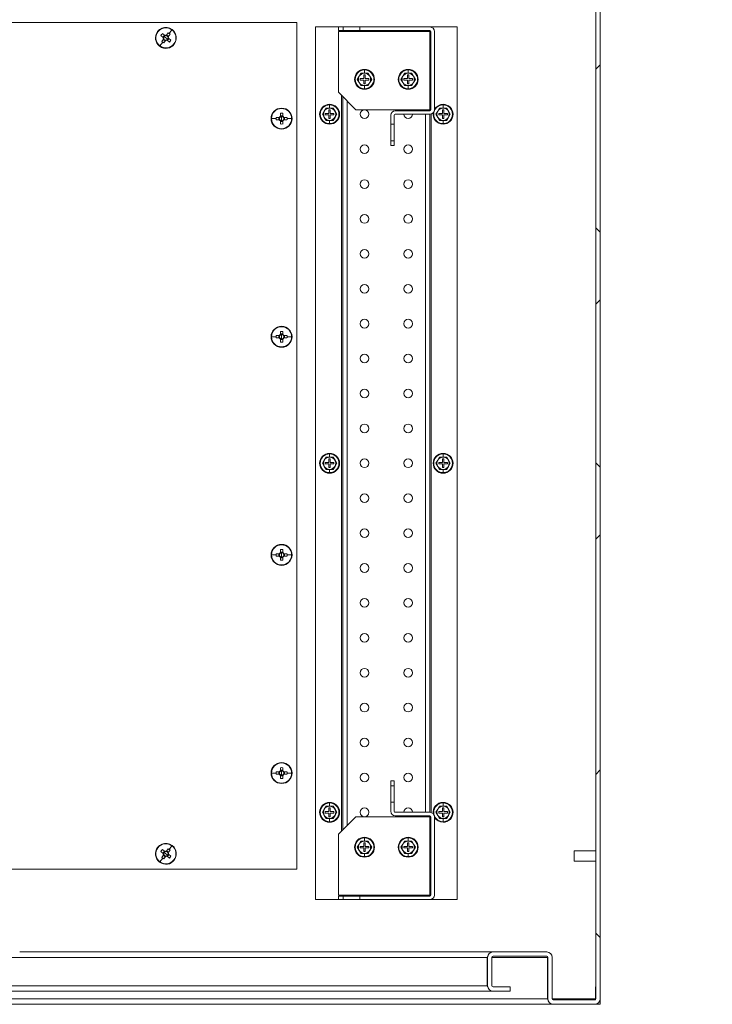
# Model space of a CAD drawing. Units: millimetres. Extents: x 63 to 8538, y 73 to 6060.
# Drawn here: x 5417 to 5813, y 976 to 1540 of the extents above; entities that cross this region are included whole.
import ezdxf
from ezdxf import colors
from ezdxf.entities.mleader import LeaderData, LeaderLine
from ezdxf.math import Vec2, Vec3

# ---------------------------------------------------------------- set-up
doc = ezdxf.new("R2010")
doc.units = ezdxf.units.MM
doc.header["$LTSCALE"] = 5
doc.layers.add('Dimensions', color=7, linetype='Continuous')
doc.styles.get("Standard").update_dxf_attribs({"font": 'romans.shx', "width": 0.8})

msp = doc.modelspace()

# ---------------------------------------------------------------- hatches: boundary and pattern name
at = {"lineweight": 18}
h = msp.add_hatch(dxfattribs=at)
h.set_pattern_fill('ANSI38', color=256, scale=30, style=0)
h.set_pattern_definition([(45, (-4469.1, -2238.2), (-67.3519, 67.3519), []), (135, (-4469.1, -2238.2), (-202.0558, 67.3519), [238.125, -142.875])])
edge = h.paths.add_edge_path(flags=0)
edge.add_arc((5687.72, 1585.27), 3.1, 90, 180)
edge.add_line((5684.62, 1585.27), (5684.62, 1568.97))
edge.add_arc((5687.72, 1568.97), 3.1, 180, 270)
edge.add_line((5687.72, 1565.87), (5718.52, 1565.87))
edge.add_arc((5718.52, 1568.97), 3.1, 270, 360)
edge.add_line((5721.62, 1568.97), (5721.62, 1592.77))
edge.add_arc((5722.22, 1592.77), 0.6, 90, 180, ccw=False)
edge.add_line((5722.22, 1593.37), (5746.02, 1593.37))
edge.add_arc((5746.02, 1592.77), 0.6, 0, 90, ccw=False)
edge.add_line((5746.62, 1592.77), (5746.62, 978.97))
edge.add_arc((5746.02, 978.97), 0.6, -90, 0, ccw=False)
edge.add_line((5746.02, 978.37), (5722.22, 978.37))
edge.add_arc((5722.22, 978.97), 0.6, 180, 270, ccw=False)
edge.add_line((5721.62, 978.97), (5721.62, 1002.77))
edge.add_arc((5718.52, 1002.77), 3.1, 0, 90)
edge.add_line((5718.52, 1005.87), (5687.72, 1005.87))
edge.add_arc((5687.72, 1002.77), 3.1, 90, 180)
edge.add_line((5684.62, 1002.77), (5684.62, 986.47))
edge.add_arc((5687.72, 986.47), 3.1, 180, 270)
edge.add_line((5687.72, 983.37), (5697.62, 983.37))
edge.add_line((5697.62, 983.37), (5697.62, 985.87))
edge.add_line((5697.62, 985.87), (5687.72, 985.87))
edge.add_arc((5687.72, 986.47), 0.6, 180, 270, ccw=False)
edge.add_line((5687.12, 986.47), (5687.12, 1002.77))
edge.add_arc((5687.72, 1002.77), 0.6, 90, 180, ccw=False)
edge.add_line((5687.72, 1003.37), (5718.52, 1003.37))
edge.add_arc((5718.52, 1002.77), 0.6, 0, 90, ccw=False)
edge.add_line((5719.12, 1002.77), (5719.12, 978.97))
edge.add_arc((5722.22, 978.97), 3.1, 180, 270)
edge.add_line((5722.22, 975.87), (5746.02, 975.87))
edge.add_arc((5746.02, 978.97), 3.1, 270, 360)
edge.add_line((5749.12, 978.97), (5749.12, 1592.77))
edge.add_arc((5746.02, 1592.77), 3.1, 0, 90)
edge.add_line((5746.02, 1595.87), (5722.22, 1595.87))
edge.add_arc((5722.22, 1592.77), 3.1, 90, 180)
edge.add_line((5719.12, 1592.77), (5719.12, 1568.97))
edge.add_arc((5718.52, 1568.97), 0.6, 270, 360, ccw=False)
edge.add_line((5718.52, 1568.37), (5687.72, 1568.37))
edge.add_arc((5687.72, 1568.97), 0.6, 180, 270, ccw=False)
edge.add_line((5687.12, 1568.97), (5687.12, 1585.27))
edge.add_arc((5687.72, 1585.27), 0.6, 90, 180, ccw=False)
edge.add_line((5687.72, 1585.87), (5697.62, 1585.87))
edge.add_line((5697.62, 1585.87), (5697.62, 1588.37))
edge.add_line((5697.62, 1588.37), (5687.72, 1588.37))

# ---------------------------------------------------------------- linework, layer by layer
for p, q in [((5746.62, 978.97), (5746.62, 1592.77)), ((5749.12, 978.97), (5749.12, 1592.77)), ((5396.37, 1538.37), (5575.37, 1538.37)), ((5575.37, 1538.37), (5575.37, 1053.37)), ((5586.12, 1535.87), (5586.12, 1035.87)), ((5599.12, 1535.87), (5586.12, 1535.87)), ((5599.12, 1533.87), (5599.12, 1535.87)), ((5599.12, 1535.87), (5601.87, 1535.87)), ((5601.87, 1533.87), (5601.87, 1535.87)), ((5611.37, 1535.87), (5601.87, 1535.87)), ((5611.37, 1535.87), (5611.37, 1533.87)), ((5611.37, 1535.87), (5651.52, 1535.87)), ((5651.62, 1535.87), (5651.62, 1535.86)), ((5652.22, 1535.87), (5651.62, 1535.87)), ((5667.12, 1535.87), (5652.22, 1535.87)), ((5652.22, 1535.87), (5652.22, 1535.77)), ((5667.12, 1035.87), (5667.12, 1535.87)), ((5495.58, 1533.22), (5495.76, 1533.09)), ((5497.47, 1530.91), (5498.88, 1529.85)), ((5499, 1528.97), (5497.95, 1527.57)), ((5499.73, 1530.99), (5498.33, 1532.04)), ((5499.5, 1531.16), (5498.65, 1530.03)), ((5500.37, 1529.62), (5499.35, 1530.39)), ((5500.37, 1529.62), (5501.4, 1528.85)), ((5501.66, 1532.52), (5500.61, 1531.11)), ((5501.92, 1530.49), (5500.78, 1531.34)), ((5501.24, 1528.07), (5502.1, 1529.21)), ((5501.74, 1530.26), (5502.8, 1531.66)), ((5503.27, 1528.33), (5501.87, 1529.38)), ((5503.84, 1534.23), (5502.24, 1532.1)), ((5599.12, 1533.87), (5601.87, 1533.87)), ((5651.52, 1533.27), (5599.12, 1533.27)), ((5599.12, 1533.27), (5599.12, 1498.47)), ((5601.02, 1533.87), (5601.02, 1533.27)), ((5601.62, 1533.27), (5601.62, 1533.87)), ((5611.37, 1533.87), (5601.87, 1533.87)), ((5604.22, 1533.87), (5604.22, 1533.27)), ((5611.37, 1533.87), (5651.52, 1533.87)), ((5649.02, 1533.87), (5649.02, 1533.27)), ((5651.52, 1533.27), (5651.52, 1488.47)), ((5652.12, 1533.27), (5651.52, 1533.27)), ((5651.62, 1533.86), (5651.62, 1533.27)), ((5652.12, 1533.27), (5652.12, 1488.47)), ((5654.12, 1533.27), (5654.12, 1488.47)), ((5496.9, 1525), (5498.51, 1527.14)), ((5498.83, 1528.74), (5499.96, 1527.89)), ((5499.08, 1526.72), (5500.14, 1528.12)), ((5501.01, 1528.25), (5502.42, 1527.19)), ((5505.17, 1526.01), (5504.99, 1526.15)), ((5611.09, 1507.62), (5610.08, 1505.87)), ((5612.1, 1509.37), (5611.09, 1507.62)), ((5612.06, 1509.44), (5614.12, 1509.43)), ((5614.12, 1509.37), (5612.1, 1509.37)), ((5614.52, 1508.37), (5613.72, 1508.37)), ((5613.72, 1508.37), (5613.72, 1506.27)), ((5614.12, 1511.57), (5614.12, 1511.24)), ((5614.12, 1509.43), (5614.12, 1511.24)), ((5614.12, 1509.43), (5616.18, 1509.44)), ((5616.14, 1509.37), (5614.12, 1509.37)), ((5614.52, 1506.27), (5614.52, 1508.37)), ((5617.15, 1507.62), (5616.14, 1509.37)), ((5618.16, 1505.87), (5617.15, 1507.62)), ((5636.09, 1507.62), (5635.08, 1505.87)), ((5637.1, 1509.37), (5636.09, 1507.62)), ((5637.06, 1509.44), (5639.12, 1509.43)), ((5639.12, 1509.37), (5637.1, 1509.37)), ((5639.52, 1508.37), (5638.72, 1508.37)), ((5638.72, 1508.37), (5638.72, 1506.27)), ((5639.12, 1511.57), (5639.12, 1511.24)), ((5639.12, 1509.43), (5639.12, 1511.24)), ((5639.12, 1509.43), (5641.18, 1509.44)), ((5641.14, 1509.37), (5639.12, 1509.37)), ((5639.52, 1506.27), (5639.52, 1508.37)), ((5642.15, 1507.62), (5641.14, 1509.37)), ((5643.16, 1505.87), (5642.15, 1507.62)), ((5610.08, 1505.87), (5611.09, 1504.12)), ((5611.09, 1504.12), (5612.1, 1502.37)), ((5611.62, 1506.27), (5611.62, 1505.47)), ((5613.72, 1506.27), (5611.62, 1506.27)), ((5611.62, 1505.47), (5613.72, 1505.47)), ((5614.12, 1502.3), (5612.06, 1502.3)), ((5612.1, 1502.37), (5614.12, 1502.37)), ((5613.72, 1505.47), (5613.72, 1503.37)), ((5613.72, 1503.37), (5614.52, 1503.37)), ((5614.12, 1502.37), (5616.14, 1502.37)), ((5616.18, 1502.3), (5614.12, 1502.3)), ((5614.12, 1502.3), (5614.12, 1500.5)), ((5616.62, 1506.27), (5614.52, 1506.27)), ((5614.52, 1503.37), (5614.52, 1505.47)), ((5614.52, 1505.47), (5616.62, 1505.47)), ((5616.14, 1502.37), (5617.15, 1504.12)), ((5616.62, 1505.47), (5616.62, 1506.27)), ((5617.15, 1504.12), (5618.16, 1505.87)), ((5635.08, 1505.87), (5636.09, 1504.12)), ((5636.09, 1504.12), (5637.1, 1502.37)), ((5636.62, 1506.27), (5636.62, 1505.47)), ((5638.72, 1506.27), (5636.62, 1506.27)), ((5636.62, 1505.47), (5638.72, 1505.47)), ((5639.12, 1502.3), (5637.06, 1502.3)), ((5637.1, 1502.37), (5639.12, 1502.37)), ((5638.72, 1505.47), (5638.72, 1503.37)), ((5638.72, 1503.37), (5639.52, 1503.37)), ((5639.12, 1502.37), (5641.14, 1502.37)), ((5641.18, 1502.3), (5639.12, 1502.3)), ((5639.12, 1502.3), (5639.12, 1500.5)), ((5641.62, 1506.27), (5639.52, 1506.27)), ((5639.52, 1503.37), (5639.52, 1505.47)), ((5639.52, 1505.47), (5641.62, 1505.47)), ((5641.14, 1502.37), (5642.15, 1504.12)), ((5641.62, 1505.47), (5641.62, 1506.27)), ((5642.15, 1504.12), (5643.16, 1505.87)), ((5599.12, 1498.47), (5609.12, 1488.47)), ((5601.02, 1496.57), (5601.02, 1075.17)), ((5601.62, 1075.77), (5601.62, 1495.97)), ((5614.12, 1500.17), (5614.12, 1500.5)), ((5639.12, 1500.17), (5639.12, 1500.5)), ((5594.12, 1491.57), (5594.12, 1491.24)), ((5594.12, 1489.43), (5594.12, 1491.24)), ((5604.22, 1493.37), (5604.22, 1078.37)), ((5659.12, 1491.57), (5659.12, 1491.24)), ((5659.12, 1489.43), (5659.12, 1491.24)), ((5565.28, 1484.08), (5563.53, 1484.08)), ((5565, 1484.08), (5565, 1482.66)), ((5565.91, 1486.46), (5565.91, 1484.7)), ((5567.33, 1484.99), (5565.91, 1484.99)), ((5566.62, 1489.37), (5566.62, 1489.14)), ((5566.62, 1483.37), (5566.62, 1484.65)), ((5567.33, 1484.7), (5567.33, 1486.46)), ((5569.71, 1484.08), (5567.96, 1484.08)), ((5568.25, 1482.66), (5568.25, 1484.08)), ((5591.09, 1487.62), (5590.08, 1485.87)), ((5590.08, 1485.87), (5591.09, 1484.12)), ((5592.1, 1489.37), (5591.09, 1487.62)), ((5591.09, 1484.12), (5592.1, 1482.37)), ((5591.62, 1486.27), (5591.62, 1485.47)), ((5593.72, 1486.27), (5591.62, 1486.27)), ((5591.62, 1485.47), (5593.72, 1485.47)), ((5592.06, 1489.44), (5594.12, 1489.43)), ((5594.12, 1489.37), (5592.1, 1489.37)), ((5594.52, 1488.37), (5593.72, 1488.37)), ((5593.72, 1488.37), (5593.72, 1486.27)), ((5593.72, 1485.47), (5593.72, 1483.37)), ((5594.12, 1489.43), (5596.18, 1489.44)), ((5596.14, 1489.37), (5594.12, 1489.37)), ((5594.52, 1486.27), (5594.52, 1488.37)), ((5596.62, 1486.27), (5594.52, 1486.27)), ((5594.52, 1483.37), (5594.52, 1485.47)), ((5594.52, 1485.47), (5596.62, 1485.47)), ((5597.15, 1487.62), (5596.14, 1489.37)), ((5596.14, 1482.37), (5597.15, 1484.12)), ((5596.62, 1485.47), (5596.62, 1486.27)), ((5598.16, 1485.87), (5597.15, 1487.62)), ((5597.15, 1484.12), (5598.16, 1485.87)), ((5609.12, 1488.47), (5651.52, 1488.47)), ((5629.12, 1485.27), (5629.12, 1480.12)), ((5631.12, 1485.27), (5631.12, 1480.12)), ((5631.72, 1487.87), (5651.52, 1487.87)), ((5631.72, 1485.87), (5651.52, 1485.87)), ((5649.02, 1488.47), (5649.02, 1487.87)), ((5649.02, 1485.87), (5649.02, 1085.87)), ((5651.52, 1488.47), (5652.12, 1488.47)), ((5651.62, 1488.47), (5651.62, 1487.88)), ((5651.62, 1485.87), (5651.62, 1085.86)), ((5652.22, 1485.96), (5652.22, 1085.77)), ((5656.09, 1487.62), (5655.08, 1485.87)), ((5655.08, 1485.87), (5656.09, 1484.12)), ((5657.1, 1489.37), (5656.09, 1487.62)), ((5656.09, 1484.12), (5657.1, 1482.37)), ((5656.62, 1486.27), (5656.62, 1485.47)), ((5658.72, 1486.27), (5656.62, 1486.27)), ((5656.62, 1485.47), (5658.72, 1485.47)), ((5657.06, 1489.44), (5659.12, 1489.43)), ((5659.12, 1489.37), (5657.1, 1489.37)), ((5659.52, 1488.37), (5658.72, 1488.37)), ((5658.72, 1488.37), (5658.72, 1486.27)), ((5658.72, 1485.47), (5658.72, 1483.37)), ((5659.12, 1489.43), (5661.18, 1489.44)), ((5661.14, 1489.37), (5659.12, 1489.37)), ((5659.52, 1486.27), (5659.52, 1488.37)), ((5661.62, 1486.27), (5659.52, 1486.27)), ((5659.52, 1483.37), (5659.52, 1485.47)), ((5659.52, 1485.47), (5661.62, 1485.47)), ((5662.15, 1487.62), (5661.14, 1489.37)), ((5661.14, 1482.37), (5662.15, 1484.12)), ((5661.62, 1485.47), (5661.62, 1486.27)), ((5663.16, 1485.87), (5662.15, 1487.62)), ((5662.15, 1484.12), (5663.16, 1485.87)), ((5560.85, 1483.37), (5563.52, 1483.37)), ((5563.53, 1482.66), (5565.28, 1482.66)), ((5565.91, 1482.03), (5565.91, 1480.27)), ((5565.91, 1481.74), (5567.33, 1481.74)), ((5566.62, 1483.37), (5566.62, 1482.09)), ((5567.33, 1480.27), (5567.33, 1482.03)), ((5567.96, 1482.66), (5569.71, 1482.66)), ((5572.39, 1483.37), (5569.73, 1483.37)), ((5594.12, 1482.3), (5592.06, 1482.3)), ((5592.1, 1482.37), (5594.12, 1482.37)), ((5593.72, 1483.37), (5594.52, 1483.37)), ((5594.12, 1482.37), (5596.14, 1482.37)), ((5596.18, 1482.3), (5594.12, 1482.3)), ((5594.12, 1482.3), (5594.12, 1480.5)), ((5594.12, 1480.17), (5594.12, 1480.5)), ((5629.12, 1480.12), (5631.12, 1480.12)), ((5629.12, 1470.62), (5629.12, 1480.12)), ((5631.12, 1470.62), (5631.12, 1480.12)), ((5659.12, 1482.3), (5657.06, 1482.3)), ((5657.1, 1482.37), (5659.12, 1482.37)), ((5658.72, 1483.37), (5659.52, 1483.37)), ((5659.12, 1482.37), (5661.14, 1482.37)), ((5661.18, 1482.3), (5659.12, 1482.3)), ((5659.12, 1482.3), (5659.12, 1480.5)), ((5659.12, 1480.17), (5659.12, 1480.5)), ((5566.62, 1477.37), (5566.62, 1477.6)), ((5631.12, 1470.62), (5629.12, 1470.62)), ((5629.12, 1470.62), (5629.12, 1467.87)), ((5629.12, 1467.87), (5631.12, 1467.87)), ((5631.12, 1470.62), (5631.12, 1467.87)), ((5565.91, 1361.46), (5565.91, 1359.7)), ((5567.33, 1359.99), (5565.91, 1359.99)), ((5566.62, 1364.37), (5566.62, 1364.14)), ((5567.33, 1359.7), (5567.33, 1361.46)), ((5560.85, 1358.37), (5563.52, 1358.37)), ((5565.28, 1359.08), (5563.53, 1359.08)), ((5563.53, 1357.66), (5565.28, 1357.66)), ((5565, 1359.08), (5565, 1357.66)), ((5565.91, 1357.03), (5565.91, 1355.27)), ((5565.91, 1356.74), (5567.33, 1356.74)), ((5566.62, 1358.37), (5566.62, 1359.65)), ((5566.62, 1358.37), (5566.62, 1357.09)), ((5567.33, 1355.27), (5567.33, 1357.03)), ((5569.71, 1359.08), (5567.96, 1359.08)), ((5567.96, 1357.66), (5569.71, 1357.66)), ((5568.25, 1357.66), (5568.25, 1359.08)), ((5572.39, 1358.37), (5569.73, 1358.37)), ((5566.62, 1352.37), (5566.62, 1352.6)), ((5591.09, 1287.62), (5590.08, 1285.87)), ((5592.1, 1289.37), (5591.09, 1287.62)), ((5592.06, 1289.44), (5594.12, 1289.43)), ((5594.12, 1289.37), (5592.1, 1289.37)), ((5594.52, 1288.37), (5593.72, 1288.37)), ((5593.72, 1288.37), (5593.72, 1286.27)), ((5594.12, 1291.57), (5594.12, 1291.24)), ((5594.12, 1289.43), (5594.12, 1291.24)), ((5594.12, 1289.43), (5596.18, 1289.44)), ((5596.14, 1289.37), (5594.12, 1289.37)), ((5594.52, 1286.27), (5594.52, 1288.37)), ((5597.15, 1287.62), (5596.14, 1289.37)), ((5598.16, 1285.87), (5597.15, 1287.62)), ((5656.09, 1287.62), (5655.08, 1285.87)), ((5657.1, 1289.37), (5656.09, 1287.62)), ((5657.06, 1289.44), (5659.12, 1289.43)), ((5659.12, 1289.37), (5657.1, 1289.37)), ((5659.52, 1288.37), (5658.72, 1288.37)), ((5658.72, 1288.37), (5658.72, 1286.27)), ((5659.12, 1291.57), (5659.12, 1291.24)), ((5659.12, 1289.43), (5659.12, 1291.24)), ((5659.12, 1289.43), (5661.18, 1289.44)), ((5661.14, 1289.37), (5659.12, 1289.37)), ((5659.52, 1286.27), (5659.52, 1288.37)), ((5662.15, 1287.62), (5661.14, 1289.37)), ((5663.16, 1285.87), (5662.15, 1287.62)), ((5590.08, 1285.87), (5591.09, 1284.12)), ((5591.09, 1284.12), (5592.1, 1282.37)), ((5591.62, 1286.27), (5591.62, 1285.47)), ((5593.72, 1286.27), (5591.62, 1286.27)), ((5591.62, 1285.47), (5593.72, 1285.47)), ((5594.12, 1282.3), (5592.06, 1282.3)), ((5592.1, 1282.37), (5594.12, 1282.37)), ((5593.72, 1285.47), (5593.72, 1283.37)), ((5593.72, 1283.37), (5594.52, 1283.37)), ((5594.12, 1282.37), (5596.14, 1282.37)), ((5596.18, 1282.3), (5594.12, 1282.3)), ((5594.12, 1282.3), (5594.12, 1280.5)), ((5596.62, 1286.27), (5594.52, 1286.27)), ((5594.52, 1283.37), (5594.52, 1285.47)), ((5594.52, 1285.47), (5596.62, 1285.47)), ((5596.14, 1282.37), (5597.15, 1284.12)), ((5596.62, 1285.47), (5596.62, 1286.27)), ((5597.15, 1284.12), (5598.16, 1285.87)), ((5655.08, 1285.87), (5656.09, 1284.12)), ((5656.09, 1284.12), (5657.1, 1282.37)), ((5656.62, 1286.27), (5656.62, 1285.47)), ((5658.72, 1286.27), (5656.62, 1286.27)), ((5656.62, 1285.47), (5658.72, 1285.47)), ((5659.12, 1282.3), (5657.06, 1282.3)), ((5657.1, 1282.37), (5659.12, 1282.37)), ((5658.72, 1285.47), (5658.72, 1283.37)), ((5658.72, 1283.37), (5659.52, 1283.37)), ((5659.12, 1282.37), (5661.14, 1282.37)), ((5661.18, 1282.3), (5659.12, 1282.3)), ((5659.12, 1282.3), (5659.12, 1280.5)), ((5661.62, 1286.27), (5659.52, 1286.27)), ((5659.52, 1283.37), (5659.52, 1285.47)), ((5659.52, 1285.47), (5661.62, 1285.47)), ((5661.14, 1282.37), (5662.15, 1284.12)), ((5661.62, 1285.47), (5661.62, 1286.27)), ((5662.15, 1284.12), (5663.16, 1285.87)), ((5594.12, 1280.17), (5594.12, 1280.5)), ((5659.12, 1280.17), (5659.12, 1280.5)), ((5565.91, 1236.46), (5565.91, 1234.7)), ((5566.62, 1239.37), (5566.62, 1239.14)), ((5567.33, 1234.7), (5567.33, 1236.46)), ((5560.85, 1233.37), (5563.52, 1233.37)), ((5565.28, 1234.08), (5563.53, 1234.08)), ((5563.53, 1232.66), (5565.28, 1232.66)), ((5565, 1234.08), (5565, 1232.66)), ((5567.33, 1234.99), (5565.91, 1234.99)), ((5565.91, 1232.03), (5565.91, 1230.27)), ((5565.91, 1231.74), (5567.33, 1231.74)), ((5566.62, 1233.37), (5566.62, 1234.65)), ((5566.62, 1233.37), (5566.62, 1232.09)), ((5567.33, 1230.27), (5567.33, 1232.03)), ((5569.71, 1234.08), (5567.96, 1234.08)), ((5567.96, 1232.66), (5569.71, 1232.66)), ((5568.25, 1232.66), (5568.25, 1234.08)), ((5572.39, 1233.37), (5569.73, 1233.37)), ((5566.62, 1227.37), (5566.62, 1227.6)), ((5565.91, 1111.46), (5565.91, 1109.7)), ((5566.62, 1114.37), (5566.62, 1114.14)), ((5567.33, 1109.7), (5567.33, 1111.46)), ((5560.85, 1108.37), (5563.52, 1108.37)), ((5565.28, 1109.08), (5563.53, 1109.08)), ((5563.53, 1107.66), (5565.28, 1107.66)), ((5565, 1109.08), (5565, 1107.66)), ((5567.33, 1109.99), (5565.91, 1109.99)), ((5565.91, 1107.03), (5565.91, 1105.27)), ((5565.91, 1106.74), (5567.33, 1106.74)), ((5566.62, 1108.37), (5566.62, 1109.65)), ((5566.62, 1108.37), (5566.62, 1107.09)), ((5567.33, 1105.27), (5567.33, 1107.03)), ((5569.71, 1109.08), (5567.96, 1109.08)), ((5567.96, 1107.66), (5569.71, 1107.66)), ((5568.25, 1107.66), (5568.25, 1109.08)), ((5572.39, 1108.37), (5569.73, 1108.37)), ((5566.62, 1102.37), (5566.62, 1102.6)), ((5629.12, 1103.87), (5629.12, 1101.12)), ((5631.12, 1103.87), (5629.12, 1103.87)), ((5629.12, 1101.12), (5631.12, 1101.12)), ((5629.12, 1091.62), (5629.12, 1101.12)), ((5631.12, 1103.87), (5631.12, 1101.12)), ((5631.12, 1091.62), (5631.12, 1101.12)), ((5592.1, 1089.37), (5591.09, 1087.62)), ((5592.06, 1089.44), (5594.12, 1089.43)), ((5594.12, 1089.37), (5592.1, 1089.37)), ((5594.12, 1091.57), (5594.12, 1091.24)), ((5594.12, 1089.43), (5594.12, 1091.24)), ((5594.12, 1089.43), (5596.18, 1089.44)), ((5596.14, 1089.37), (5594.12, 1089.37)), ((5597.15, 1087.62), (5596.14, 1089.37)), ((5629.12, 1091.62), (5629.12, 1086.47)), ((5631.12, 1091.62), (5629.12, 1091.62)), ((5631.12, 1091.62), (5631.12, 1086.47)), ((5657.1, 1089.37), (5656.09, 1087.62)), ((5657.06, 1089.44), (5659.12, 1089.43)), ((5659.12, 1089.37), (5657.1, 1089.37)), ((5659.12, 1091.57), (5659.12, 1091.24)), ((5659.12, 1089.43), (5659.12, 1091.24)), ((5659.12, 1089.43), (5661.18, 1089.44)), ((5661.14, 1089.37), (5659.12, 1089.37)), ((5662.15, 1087.62), (5661.14, 1089.37)), ((5591.09, 1087.62), (5590.08, 1085.87)), ((5590.08, 1085.87), (5591.09, 1084.12)), ((5591.09, 1084.12), (5592.1, 1082.37)), ((5591.62, 1086.27), (5591.62, 1085.47)), ((5593.72, 1086.27), (5591.62, 1086.27)), ((5591.62, 1085.47), (5593.72, 1085.47)), ((5594.52, 1088.37), (5593.72, 1088.37)), ((5593.72, 1088.37), (5593.72, 1086.27)), ((5593.72, 1085.47), (5593.72, 1083.37)), ((5593.72, 1083.37), (5594.52, 1083.37)), ((5594.52, 1086.27), (5594.52, 1088.37)), ((5596.62, 1086.27), (5594.52, 1086.27)), ((5594.52, 1083.37), (5594.52, 1085.47)), ((5594.52, 1085.47), (5596.62, 1085.47)), ((5596.14, 1082.37), (5597.15, 1084.12)), ((5596.62, 1085.47), (5596.62, 1086.27)), ((5598.16, 1085.87), (5597.15, 1087.62)), ((5597.15, 1084.12), (5598.16, 1085.87)), ((5609.12, 1083.27), (5599.12, 1073.27)), ((5651.52, 1083.27), (5609.12, 1083.27)), ((5651.52, 1085.87), (5631.72, 1085.87)), ((5651.52, 1083.87), (5631.72, 1083.87)), ((5649.02, 1083.87), (5649.02, 1083.27)), ((5651.52, 1083.27), (5651.52, 1038.47)), ((5652.12, 1083.27), (5651.52, 1083.27)), ((5651.62, 1083.86), (5651.62, 1083.27)), ((5652.12, 1083.27), (5652.12, 1038.47)), ((5654.12, 1083.27), (5654.12, 1038.47)), ((5656.09, 1087.62), (5655.08, 1085.87)), ((5655.08, 1085.87), (5656.09, 1084.12)), ((5656.09, 1084.12), (5657.1, 1082.37)), ((5656.62, 1086.27), (5656.62, 1085.47)), ((5658.72, 1086.27), (5656.62, 1086.27)), ((5656.62, 1085.47), (5658.72, 1085.47)), ((5659.52, 1088.37), (5658.72, 1088.37)), ((5658.72, 1088.37), (5658.72, 1086.27)), ((5658.72, 1085.47), (5658.72, 1083.37)), ((5658.72, 1083.37), (5659.52, 1083.37)), ((5659.52, 1086.27), (5659.52, 1088.37)), ((5661.62, 1086.27), (5659.52, 1086.27)), ((5659.52, 1083.37), (5659.52, 1085.47)), ((5659.52, 1085.47), (5661.62, 1085.47)), ((5661.14, 1082.37), (5662.15, 1084.12)), ((5661.62, 1085.47), (5661.62, 1086.27)), ((5663.16, 1085.87), (5662.15, 1087.62)), ((5662.15, 1084.12), (5663.16, 1085.87)), ((5594.12, 1082.3), (5592.06, 1082.3)), ((5592.1, 1082.37), (5594.12, 1082.37)), ((5594.12, 1082.37), (5596.14, 1082.37)), ((5596.18, 1082.3), (5594.12, 1082.3)), ((5594.12, 1082.3), (5594.12, 1080.5)), ((5594.12, 1080.17), (5594.12, 1080.5)), ((5659.12, 1082.3), (5657.06, 1082.3)), ((5657.1, 1082.37), (5659.12, 1082.37)), ((5659.12, 1082.37), (5661.14, 1082.37)), ((5661.18, 1082.3), (5659.12, 1082.3)), ((5659.12, 1082.3), (5659.12, 1080.5)), ((5659.12, 1080.17), (5659.12, 1080.5)), ((5599.12, 1073.27), (5599.12, 1038.47)), ((5503.84, 1066.73), (5502.24, 1064.6)), ((5611.09, 1067.62), (5610.08, 1065.87)), ((5612.1, 1069.37), (5611.09, 1067.62)), ((5612.06, 1069.44), (5614.12, 1069.43)), ((5614.12, 1069.37), (5612.1, 1069.37)), ((5614.52, 1068.37), (5613.72, 1068.37)), ((5613.72, 1068.37), (5613.72, 1066.27)), ((5614.12, 1071.57), (5614.12, 1071.24)), ((5614.12, 1069.43), (5614.12, 1071.24)), ((5614.12, 1069.43), (5616.18, 1069.44)), ((5616.14, 1069.37), (5614.12, 1069.37)), ((5614.52, 1066.27), (5614.52, 1068.37)), ((5617.15, 1067.62), (5616.14, 1069.37)), ((5618.16, 1065.87), (5617.15, 1067.62)), ((5636.09, 1067.62), (5635.08, 1065.87)), ((5637.1, 1069.37), (5636.09, 1067.62)), ((5637.06, 1069.44), (5639.12, 1069.43)), ((5639.12, 1069.37), (5637.1, 1069.37)), ((5639.52, 1068.37), (5638.72, 1068.37)), ((5638.72, 1068.37), (5638.72, 1066.27)), ((5639.12, 1071.57), (5639.12, 1071.24)), ((5639.12, 1069.43), (5639.12, 1071.24)), ((5639.12, 1069.43), (5641.18, 1069.44)), ((5641.14, 1069.37), (5639.12, 1069.37)), ((5639.52, 1066.27), (5639.52, 1068.37)), ((5642.15, 1067.62), (5641.14, 1069.37)), ((5643.16, 1065.87), (5642.15, 1067.62)), ((5495.58, 1065.72), (5495.76, 1065.59)), ((5497.47, 1063.41), (5498.88, 1062.35)), ((5499, 1061.47), (5497.95, 1060.07)), ((5499.73, 1063.49), (5498.33, 1064.54)), ((5499.5, 1063.66), (5498.65, 1062.53)), ((5498.83, 1061.24), (5499.96, 1060.39)), ((5500.37, 1062.12), (5499.35, 1062.89)), ((5500.37, 1062.12), (5501.4, 1061.35)), ((5501.66, 1065.02), (5500.61, 1063.61)), ((5501.92, 1062.99), (5500.78, 1063.84)), ((5501.01, 1060.75), (5502.42, 1059.69)), ((5501.24, 1060.57), (5502.1, 1061.71)), ((5501.74, 1062.76), (5502.8, 1064.16)), ((5503.27, 1060.83), (5501.87, 1061.88)), ((5610.08, 1065.87), (5611.09, 1064.12)), ((5611.09, 1064.12), (5612.1, 1062.37)), ((5611.62, 1066.27), (5611.62, 1065.47)), ((5613.72, 1066.27), (5611.62, 1066.27)), ((5611.62, 1065.47), (5613.72, 1065.47)), ((5614.12, 1062.3), (5612.06, 1062.3)), ((5612.1, 1062.37), (5614.12, 1062.37)), ((5613.72, 1065.47), (5613.72, 1063.37)), ((5613.72, 1063.37), (5614.52, 1063.37)), ((5614.12, 1062.37), (5616.14, 1062.37)), ((5616.18, 1062.3), (5614.12, 1062.3)), ((5614.12, 1062.3), (5614.12, 1060.5)), ((5616.62, 1066.27), (5614.52, 1066.27)), ((5614.52, 1063.37), (5614.52, 1065.47)), ((5614.52, 1065.47), (5616.62, 1065.47)), ((5616.14, 1062.37), (5617.15, 1064.12)), ((5616.62, 1065.47), (5616.62, 1066.27)), ((5617.15, 1064.12), (5618.16, 1065.87)), ((5635.08, 1065.87), (5636.09, 1064.12)), ((5636.09, 1064.12), (5637.1, 1062.37)), ((5636.62, 1066.27), (5636.62, 1065.47)), ((5638.72, 1066.27), (5636.62, 1066.27)), ((5636.62, 1065.47), (5638.72, 1065.47)), ((5639.12, 1062.3), (5637.06, 1062.3)), ((5637.1, 1062.37), (5639.12, 1062.37)), ((5638.72, 1065.47), (5638.72, 1063.37)), ((5638.72, 1063.37), (5639.52, 1063.37)), ((5639.12, 1062.37), (5641.14, 1062.37)), ((5641.18, 1062.3), (5639.12, 1062.3)), ((5639.12, 1062.3), (5639.12, 1060.5)), ((5641.62, 1066.27), (5639.52, 1066.27)), ((5639.52, 1063.37), (5639.52, 1065.47)), ((5639.52, 1065.47), (5641.62, 1065.47)), ((5641.14, 1062.37), (5642.15, 1064.12)), ((5641.62, 1065.47), (5641.62, 1066.27)), ((5642.15, 1064.12), (5643.16, 1065.87)), ((5746.62, 1063.87), (5734.12, 1063.87)), ((5734.12, 1057.87), (5734.12, 1063.87)), ((5496.9, 1057.5), (5498.51, 1059.64)), ((5499.08, 1059.22), (5500.14, 1060.62)), ((5505.17, 1058.51), (5504.99, 1058.65)), ((5614.12, 1060.17), (5614.12, 1060.5)), ((5639.12, 1060.17), (5639.12, 1060.5)), ((5734.12, 1057.87), (5746.62, 1057.87)), ((5575.37, 1053.37), (5375.37, 1053.37)), ((5599.12, 1038.47), (5651.52, 1038.47)), ((5601.02, 1038.47), (5601.02, 1037.87)), ((5601.62, 1037.87), (5601.62, 1038.47)), ((5604.22, 1038.47), (5604.22, 1037.87)), ((5649.02, 1038.47), (5649.02, 1037.87)), ((5651.52, 1038.47), (5652.12, 1038.47)), ((5651.62, 1038.47), (5651.62, 1037.88)), ((5586.12, 1035.87), (5599.12, 1035.87)), ((5601.87, 1037.87), (5599.12, 1037.87)), ((5599.12, 1035.87), (5599.12, 1037.87)), ((5601.87, 1035.87), (5599.12, 1035.87)), ((5601.87, 1035.87), (5601.87, 1037.87)), ((5601.87, 1037.87), (5611.37, 1037.87)), ((5601.87, 1035.87), (5611.37, 1035.87)), ((5611.37, 1037.87), (5611.37, 1035.87)), ((5651.52, 1037.87), (5611.37, 1037.87)), ((5651.52, 1035.87), (5611.37, 1035.87)), ((5651.52, 1035.87), (5651.62, 1035.87)), ((5651.62, 1035.87), (5651.62, 1035.87)), ((5651.62, 1035.87), (5652.22, 1035.87)), ((5652.22, 1035.96), (5652.22, 1035.87)), ((5667.12, 1035.87), (5652.22, 1035.87)), ((5416.62, 1005.87), (5687.47, 1005.87)), ((5687.72, 1005.87), (5687.47, 1005.87)), ((5687.72, 1005.87), (5718.52, 1005.87)), ((5684.37, 1002.77), (5378.2, 1002.77)), ((5684.37, 1002.77), (5684.73, 1003.32)), ((5684.37, 1002.77), (5684.59, 1002.83)), ((5684.37, 1002.77), (5684.37, 986.47)), ((5684.62, 1002.77), (5684.37, 1002.77)), ((5684.62, 986.47), (5684.62, 1002.77)), ((5687.12, 986.47), (5687.12, 1002.77)), ((5718.87, 1002.77), (5687.12, 1002.77)), ((5687.72, 1003.37), (5718.52, 1003.37)), ((5718.87, 1003.31), (5718.27, 1003.37)), ((5718.87, 1002.77), (5718.87, 1003.25)), ((5718.87, 1002.77), (5718.87, 978.97)), ((5719.12, 1002.77), (5719.12, 978.97)), ((5721.62, 978.97), (5721.62, 1002.77)), ((5684.37, 986.47), (5064.12, 986.47)), ((5687.47, 983.37), (5064.12, 983.37)), ((5684.72, 985.93), (5684.37, 986.47)), ((5684.64, 986.39), (5684.37, 986.47)), ((5687.47, 983.37), (5687.72, 983.37)), ((5687.72, 985.87), (5697.62, 985.87)), ((5687.72, 983.37), (5697.62, 983.37)), ((5697.62, 983.37), (5697.62, 985.87)), ((5746.62, 985.87), (5746.37, 985.87)), ((5746.37, 985.87), (5746.37, 978.97)), ((5029.12, 978.97), (5718.87, 978.97)), ((5719.22, 978.43), (5718.87, 978.97)), ((5719.14, 978.89), (5718.87, 978.97)), ((5718.87, 978.97), (5719.12, 978.97)), ((5721.62, 978.97), (5746.37, 978.97)), ((5746.02, 978.37), (5722.22, 978.37)), ((5746.37, 978.42), (5745.77, 978.37)), ((5746.37, 978.97), (5746.37, 978.48)), ((5746.62, 978.97), (5746.37, 978.97)), ((5749.12, 975.87), (5749.12, 978.97)), ((5026.02, 975.87), (5721.97, 975.87)), ((5746.02, 975.87), (5722.22, 975.87)), ((5746.02, 975.87), (5749.12, 975.87))]:
    msp.add_line(p, q, dxfattribs=at)
at = {"lineweight": 18, "flags": 128}
for points in [[(5610, 1505.87), (5611.04, 1507.65), (5612.06, 1509.44)], [(5616.18, 1509.44), (5617.21, 1507.64), (5618.24, 1505.87)], [(5635, 1505.87), (5636.04, 1507.65), (5637.06, 1509.44)], [(5641.18, 1509.44), (5642.21, 1507.64), (5643.24, 1505.87)], [(5612.06, 1502.3), (5611.03, 1504.09), (5610, 1505.87)], [(5618.24, 1505.87), (5617.21, 1504.08), (5616.18, 1502.3)], [(5637.06, 1502.3), (5636.03, 1504.09), (5635, 1505.87)], [(5643.24, 1505.87), (5642.21, 1504.08), (5641.18, 1502.3)], [(5590, 1485.87), (5591.04, 1487.65), (5592.06, 1489.44)], [(5592.06, 1482.3), (5591.03, 1484.09), (5590, 1485.87)], [(5596.18, 1489.44), (5597.21, 1487.64), (5598.24, 1485.87)], [(5598.24, 1485.87), (5597.21, 1484.08), (5596.18, 1482.3)], [(5655, 1485.87), (5656.04, 1487.65), (5657.06, 1489.44)], [(5657.06, 1482.3), (5656.03, 1484.09), (5655, 1485.87)], [(5661.18, 1489.44), (5662.21, 1487.64), (5663.24, 1485.87)], [(5663.24, 1485.87), (5662.21, 1484.08), (5661.18, 1482.3)], [(5590, 1285.87), (5591.04, 1287.65), (5592.06, 1289.44)], [(5596.18, 1289.44), (5597.21, 1287.64), (5598.24, 1285.87)], [(5655, 1285.87), (5656.04, 1287.65), (5657.06, 1289.44)], [(5661.18, 1289.44), (5662.21, 1287.64), (5663.24, 1285.87)], [(5592.06, 1282.3), (5591.03, 1284.09), (5590, 1285.87)], [(5598.24, 1285.87), (5597.21, 1284.08), (5596.18, 1282.3)], [(5657.06, 1282.3), (5656.03, 1284.09), (5655, 1285.87)], [(5663.24, 1285.87), (5662.21, 1284.08), (5661.18, 1282.3)], [(5590, 1085.87), (5591.04, 1087.65), (5592.06, 1089.44)], [(5596.18, 1089.44), (5597.21, 1087.64), (5598.24, 1085.87)], [(5655, 1085.87), (5656.04, 1087.65), (5657.06, 1089.44)], [(5661.18, 1089.44), (5662.21, 1087.64), (5663.24, 1085.87)], [(5592.06, 1082.3), (5591.03, 1084.09), (5590, 1085.87)], [(5598.24, 1085.87), (5597.21, 1084.08), (5596.18, 1082.3)], [(5637.62, 1083.87), (5638.17, 1083.56), (5639.12, 1083.37)], [(5639.12, 1083.37), (5640.08, 1083.56), (5640.62, 1083.87)], [(5657.06, 1082.3), (5656.03, 1084.09), (5655, 1085.87)], [(5663.24, 1085.87), (5662.21, 1084.08), (5661.18, 1082.3)], [(5610, 1065.87), (5611.04, 1067.65), (5612.06, 1069.44)], [(5616.18, 1069.44), (5617.21, 1067.64), (5618.24, 1065.87)], [(5635, 1065.87), (5636.04, 1067.65), (5637.06, 1069.44)], [(5641.18, 1069.44), (5642.21, 1067.64), (5643.24, 1065.87)], [(5612.06, 1062.3), (5611.03, 1064.09), (5610, 1065.87)], [(5618.24, 1065.87), (5617.21, 1064.08), (5616.18, 1062.3)], [(5637.06, 1062.3), (5636.03, 1064.09), (5635, 1065.87)], [(5643.24, 1065.87), (5642.21, 1064.08), (5641.18, 1062.3)]]:
    msp.add_lwpolyline(points, dxfattribs=at)
at = {"lineweight": 18}
for centre in [(5614.12, 1485.87), (5614.12, 1465.87), (5639.12, 1465.87), (5614.12, 1445.87), (5639.12, 1445.87), (5614.12, 1425.87), (5639.12, 1425.87), (5614.12, 1405.87), (5639.12, 1405.87), (5614.12, 1385.87), (5639.12, 1385.87), (5614.12, 1365.87), (5639.12, 1365.87), (5614.12, 1345.87), (5639.12, 1345.87), (5614.12, 1325.87), (5639.12, 1325.87), (5614.12, 1305.87), (5639.12, 1305.87), (5614.12, 1285.87), (5639.12, 1285.87), (5614.12, 1265.87), (5639.12, 1265.87), (5614.12, 1245.87), (5639.12, 1245.87), (5614.12, 1225.87), (5639.12, 1225.87), (5614.12, 1205.87), (5639.12, 1205.87), (5614.12, 1185.87), (5639.12, 1185.87), (5614.12, 1165.87), (5639.12, 1165.87), (5614.12, 1145.87), (5639.12, 1145.87), (5614.12, 1125.87), (5639.12, 1125.87), (5614.12, 1105.87), (5639.12, 1105.87), (5614.12, 1085.87)]:
    msp.add_circle(centre, 2.5, dxfattribs=at)
for centre, radius, start, end in [((5500.37, 1529.62), 6, 323.0617, 143.0617), ((5500.37, 1529.62), 5.77, 53.0617, 143.0617), ((5651.52, 1533.27), 2.6, 0, 90), ((5500.37, 1529.62), 6, 143.0617, 323.0617), ((5500.37, 1529.62), 5.77, 143.0617, 233.0617), ((5515.59, 1518.17), 22.14, 141.2242, 144.8991), ((5500.37, 1529.62), 1.51, 171.0206, 205.1028), ((5500.37, 1529.62), 1.28, 143.0617, 176.7359), ((5500.37, 1529.62), 1.28, 176.7359, 199.3874), ((5500.37, 1529.62), 1.28, 199.3874, 266.7359), ((5500.37, 1529.62), 1.28, 109.3874, 143.0617), ((5500.37, 1529.62), 1.51, 81.0206, 115.1028), ((5500.37, 1529.62), 1.28, 86.7359, 109.3874), ((5500.37, 1529.62), 1.28, 19.3874, 86.7359), ((5500.37, 1529.62), 1.28, 323.0617, 356.7359), ((5500.37, 1529.62), 1.28, 356.7359, 19.3874), ((5488.94, 1514.41), 22.13, 53.0609, 54.8995), ((5500.37, 1529.62), 1.51, 351.0206, 25.1028), ((5488.94, 1514.41), 22.13, 51.2238, 53.0624), ((5500.37, 1529.62), 5.77, 323.0617, 53.0617), ((5651.52, 1533.27), 0.6, 0, 90), ((5500.37, 1529.62), 5.77, 233.0617, 323.0617), ((5511.8, 1544.82), 22.13, 231.2238, 233.0624), ((5511.81, 1544.82), 22.13, 233.0609, 234.8995), ((5500.37, 1529.62), 1.51, 261.0206, 295.1028), ((5500.37, 1529.62), 1.28, 266.7359, 289.3874), ((5500.37, 1529.62), 1.28, 289.3874, 323.0617), ((5485.15, 1541.06), 22.14, 321.2242, 324.8991), ((5614.12, 1505.87), 5.7, 90, 180), ((5614.12, 1505.87), 5.37, 90, 270), ((5614.12, 1505.87), 3.5, 150, 210), ((5614.12, 1505.87), 3.5, 90, 150), ((5614.12, 1505.87), 5.7, 270, 90), ((5614.12, 1505.87), 5.37, 270, 90), ((5614.12, 1505.87), 3.5, 30, 90), ((5614.12, 1505.87), 3.5, 330, 30), ((5639.12, 1505.87), 5.7, 90, 180), ((5639.12, 1505.87), 5.37, 90, 270), ((5639.12, 1505.87), 3.5, 150, 210), ((5639.12, 1505.87), 3.5, 90, 150), ((5639.12, 1505.87), 5.7, 270, 90), ((5639.12, 1505.87), 5.37, 270, 90), ((5639.12, 1505.87), 3.5, 30, 90), ((5639.12, 1505.87), 3.5, 330, 30), ((5614.12, 1505.87), 5.7, 180, 270), ((5614.12, 1505.87), 3.5, 210, 270), ((5614.12, 1505.87), 3.5, 270, 330), ((5639.12, 1505.87), 5.7, 180, 270), ((5639.12, 1505.87), 3.5, 210, 270), ((5639.12, 1505.87), 3.5, 270, 330), ((5594.12, 1485.87), 5.7, 90, 270), ((5594.12, 1485.87), 5.37, 90, 270), ((5594.12, 1485.87), 5.7, 270, 90), ((5594.12, 1485.87), 5.37, 270, 90), ((5659.12, 1485.87), 5.37, 90, 270), ((5659.12, 1485.87), 5.7, 90, 151.3056), ((5659.12, 1485.87), 5.7, 270, 90), ((5659.12, 1485.87), 5.37, 270, 90), ((5566.62, 1483.37), 6, 90, 270), ((5566.62, 1483.37), 5.77, 90, 180), ((5585.65, 1483.37), 22.13, 178.1621, 180.0008), ((5566.62, 1483.37), 1.51, 117.9589, 152.0411), ((5566.62, 1483.37), 1.28, 146.3257, 213.6743), ((5566.62, 1483.37), 1.28, 123.6743, 146.3257), ((5566.62, 1464.33), 22.14, 88.1626, 91.8374), ((5566.62, 1483.37), 1.28, 90, 123.6743), ((5566.62, 1483.37), 6, 270, 90), ((5566.62, 1483.37), 5.77, 0, 90), ((5566.62, 1483.37), 1.28, 56.3257, 90), ((5566.62, 1483.37), 1.51, 27.9589, 62.0411), ((5566.62, 1483.37), 1.28, 33.6743, 56.3257), ((5566.62, 1483.37), 1.28, 326.3257, 33.6743), ((5547.6, 1483.37), 22.13, 359.9992, 1.8379), ((5594.12, 1485.87), 3.5, 150, 210), ((5594.12, 1485.87), 3.5, 90, 150), ((5594.12, 1485.87), 3.5, 210, 270), ((5594.12, 1485.87), 3.5, 30, 90), ((5594.12, 1485.87), 3.5, 270, 330), ((5594.12, 1485.87), 3.5, 330, 30), ((5631.72, 1485.27), 2.6, 90, 180), ((5631.72, 1485.27), 0.6, 90, 180), ((5639.12, 1485.87), 2.5, 180, 270), ((5639.12, 1485.87), 2.5, 53.1301, 126.8699), ((5639.12, 1485.87), 2.5, 270, 0), ((5651.52, 1488.47), 2.6, 270, 0), ((5651.52, 1488.47), 0.6, 270, 0), ((5659.12, 1485.87), 5.7, 170.8533, 270), ((5659.12, 1485.87), 3.5, 150, 210), ((5659.12, 1485.87), 3.5, 90, 150), ((5659.12, 1485.87), 3.5, 210, 270), ((5659.12, 1485.87), 3.5, 30, 90), ((5659.12, 1485.87), 3.5, 270, 330), ((5659.12, 1485.87), 3.5, 330, 30), ((5566.62, 1483.37), 5.77, 180, 270), ((5585.65, 1483.37), 22.13, 179.9992, 181.8379), ((5566.62, 1483.37), 1.51, 207.9589, 242.0411), ((5566.62, 1483.37), 1.28, 213.6743, 236.3257), ((5566.62, 1483.37), 1.28, 236.3257, 270), ((5566.62, 1502.41), 22.14, 268.1626, 271.8374), ((5566.62, 1483.37), 5.77, 270, 0), ((5566.62, 1483.37), 1.28, 270, 303.6743), ((5566.62, 1483.37), 1.51, 297.9589, 332.0411), ((5566.62, 1483.37), 1.28, 303.6743, 326.3257), ((5547.6, 1483.37), 22.13, 358.1621, 0.0008), ((5566.62, 1358.37), 6, 90, 270), ((5566.62, 1358.37), 5.77, 90, 180), ((5566.62, 1358.37), 1.51, 117.9589, 152.0411), ((5566.62, 1339.33), 22.14, 88.1626, 91.8374), ((5566.62, 1358.37), 6, 270, 90), ((5566.62, 1358.37), 5.77, 0, 90), ((5566.62, 1358.37), 1.51, 27.9589, 62.0411), ((5566.62, 1358.37), 5.77, 180, 270), ((5585.65, 1358.37), 22.13, 178.1621, 180.0008), ((5585.65, 1358.37), 22.13, 179.9992, 181.8379), ((5566.62, 1358.37), 1.51, 207.9589, 242.0411), ((5566.62, 1358.37), 1.28, 146.3257, 213.6743), ((5566.62, 1358.37), 1.28, 123.6743, 146.3257), ((5566.62, 1358.37), 1.28, 213.6743, 236.3257), ((5566.62, 1358.37), 1.28, 90, 123.6743), ((5566.62, 1358.37), 1.28, 236.3257, 270), ((5566.62, 1377.41), 22.14, 268.1626, 271.8374), ((5566.62, 1358.37), 1.28, 56.3257, 90), ((5566.62, 1358.37), 5.77, 270, 0), ((5566.62, 1358.37), 1.28, 270, 303.6743), ((5566.62, 1358.37), 1.28, 33.6743, 56.3257), ((5566.62, 1358.37), 1.51, 297.9589, 332.0411), ((5566.62, 1358.37), 1.28, 303.6743, 326.3257), ((5566.62, 1358.37), 1.28, 326.3257, 33.6743), ((5547.6, 1358.37), 22.13, 359.9992, 1.8379), ((5547.6, 1358.37), 22.13, 358.1621, 0.0008), ((5594.12, 1285.87), 5.7, 90, 270), ((5594.12, 1285.87), 5.37, 90, 270), ((5594.12, 1285.87), 3.5, 150, 210), ((5594.12, 1285.87), 3.5, 90, 150), ((5594.12, 1285.87), 5.7, 270, 90), ((5594.12, 1285.87), 5.37, 270, 90), ((5594.12, 1285.87), 3.5, 30, 90), ((5594.12, 1285.87), 3.5, 330, 30), ((5659.12, 1285.87), 5.7, 90, 270), ((5659.12, 1285.87), 5.37, 90, 270), ((5659.12, 1285.87), 3.5, 150, 210), ((5659.12, 1285.87), 3.5, 90, 150), ((5659.12, 1285.87), 5.7, 270, 90), ((5659.12, 1285.87), 5.37, 270, 90), ((5659.12, 1285.87), 3.5, 30, 90), ((5659.12, 1285.87), 3.5, 330, 30), ((5594.12, 1285.87), 3.5, 210, 270), ((5594.12, 1285.87), 3.5, 270, 330), ((5659.12, 1285.87), 3.5, 210, 270), ((5659.12, 1285.87), 3.5, 270, 330), ((5566.62, 1233.37), 6, 90, 270), ((5566.62, 1233.37), 5.77, 90, 180), ((5566.62, 1214.33), 22.14, 88.1626, 91.8374), ((5566.62, 1233.37), 6, 270, 90), ((5566.62, 1233.37), 5.77, 0, 90), ((5566.62, 1233.37), 5.77, 180, 270), ((5585.65, 1233.37), 22.13, 178.1621, 180.0008), ((5585.65, 1233.37), 22.13, 179.9992, 181.8379), ((5566.62, 1233.37), 1.51, 117.9589, 152.0411), ((5566.62, 1233.37), 1.51, 207.9589, 242.0411), ((5566.62, 1233.37), 1.28, 146.3257, 213.6743), ((5566.62, 1233.37), 1.28, 123.6743, 146.3257), ((5566.62, 1233.37), 1.28, 213.6743, 236.3257), ((5566.62, 1233.37), 1.28, 90, 123.6743), ((5566.62, 1233.37), 1.28, 236.3257, 270), ((5566.62, 1252.41), 22.14, 268.1626, 271.8374), ((5566.62, 1233.37), 1.28, 56.3257, 90), ((5566.62, 1233.37), 5.77, 270, 0), ((5566.62, 1233.37), 1.28, 270, 303.6743), ((5566.62, 1233.37), 1.51, 27.9589, 62.0411), ((5566.62, 1233.37), 1.28, 33.6743, 56.3257), ((5566.62, 1233.37), 1.51, 297.9589, 332.0411), ((5566.62, 1233.37), 1.28, 303.6743, 326.3257), ((5566.62, 1233.37), 1.28, 326.3257, 33.6743), ((5547.6, 1233.37), 22.13, 359.9992, 1.8379), ((5547.6, 1233.37), 22.13, 358.1621, 0.0008), ((5566.62, 1108.37), 6, 90, 270), ((5566.62, 1108.37), 5.77, 90, 180), ((5566.62, 1089.33), 22.14, 88.1626, 91.8374), ((5566.62, 1108.37), 6, 270, 90), ((5566.62, 1108.37), 5.77, 0, 90), ((5566.62, 1108.37), 5.77, 180, 270), ((5585.65, 1108.37), 22.13, 178.1621, 180.0008), ((5585.65, 1108.37), 22.13, 179.9992, 181.8379), ((5566.62, 1108.37), 1.51, 117.9589, 152.0411), ((5566.62, 1108.37), 1.51, 207.9589, 242.0411), ((5566.62, 1108.37), 1.28, 146.3257, 213.6743), ((5566.62, 1108.37), 1.28, 123.6743, 146.3257), ((5566.62, 1108.37), 1.28, 213.6743, 236.3257), ((5566.62, 1108.37), 1.28, 90, 123.6743), ((5566.62, 1108.37), 1.28, 236.3257, 270), ((5566.62, 1108.37), 1.28, 56.3257, 90), ((5566.62, 1108.37), 5.77, 270, 0), ((5566.62, 1108.37), 1.28, 270, 303.6743), ((5566.62, 1108.37), 1.51, 27.9589, 62.0411), ((5566.62, 1108.37), 1.28, 33.6743, 56.3257), ((5566.62, 1108.37), 1.51, 297.9589, 332.0411), ((5566.62, 1108.37), 1.28, 303.6743, 326.3257), ((5566.62, 1108.37), 1.28, 326.3257, 33.6743), ((5547.6, 1108.37), 22.13, 359.9992, 1.8379), ((5547.6, 1108.37), 22.13, 358.1621, 0.0008), ((5566.62, 1127.41), 22.14, 268.1626, 271.8374), ((5594.12, 1085.87), 5.7, 90, 270), ((5594.12, 1085.87), 5.37, 90, 270), ((5594.12, 1085.87), 3.5, 90, 150), ((5594.12, 1085.87), 5.7, 270, 90), ((5594.12, 1085.87), 5.37, 270, 90), ((5594.12, 1085.87), 3.5, 30, 90), ((5659.12, 1085.87), 5.7, 90, 189.1467), ((5659.12, 1085.87), 5.37, 90, 270), ((5659.12, 1085.87), 3.5, 90, 150), ((5659.12, 1085.87), 5.7, 270, 90), ((5659.12, 1085.87), 5.37, 270, 90), ((5659.12, 1085.87), 3.5, 30, 90), ((5594.12, 1085.87), 3.5, 150, 210), ((5594.12, 1085.87), 3.5, 210, 270), ((5594.12, 1085.87), 3.5, 270, 330), ((5594.12, 1085.87), 3.5, 330, 30), ((5631.72, 1086.47), 2.6, 180, 270), ((5631.72, 1086.47), 0.6, 180, 270), ((5639.12, 1085.87), 2.5, 0, 180), ((5651.52, 1083.27), 2.6, 0, 90), ((5651.52, 1083.27), 0.6, 0, 90), ((5659.12, 1085.87), 3.5, 150, 210), ((5659.12, 1085.87), 3.5, 210, 270), ((5659.12, 1085.87), 3.5, 270, 330), ((5659.12, 1085.87), 3.5, 330, 30), ((5659.12, 1085.87), 5.7, 208.6944, 270), ((5500.37, 1062.12), 6, 323.0617, 143.0617), ((5500.37, 1062.12), 5.77, 53.0617, 143.0617), ((5500.37, 1062.12), 5.77, 323.0617, 53.0617), ((5614.12, 1065.87), 5.7, 90, 180), ((5614.12, 1065.87), 5.37, 90, 270), ((5614.12, 1065.87), 3.5, 150, 210), ((5614.12, 1065.87), 3.5, 90, 150), ((5614.12, 1065.87), 5.7, 270, 90), ((5614.12, 1065.87), 5.37, 270, 90), ((5614.12, 1065.87), 3.5, 30, 90), ((5614.12, 1065.87), 3.5, 330, 30), ((5639.12, 1065.87), 5.7, 90, 180), ((5639.12, 1065.87), 5.37, 90, 270), ((5639.12, 1065.87), 3.5, 150, 210), ((5639.12, 1065.87), 3.5, 90, 150), ((5639.12, 1065.87), 5.7, 270, 90), ((5639.12, 1065.87), 5.37, 270, 90), ((5639.12, 1065.87), 3.5, 30, 90), ((5639.12, 1065.87), 3.5, 330, 30), ((5500.37, 1062.12), 6, 143.0617, 323.0617), ((5500.37, 1062.12), 5.77, 143.0617, 233.0617), ((5515.59, 1050.67), 22.14, 141.2242, 144.8991), ((5500.37, 1062.12), 1.51, 171.0206, 205.1028), ((5500.37, 1062.12), 1.28, 143.0617, 176.7359), ((5500.37, 1062.12), 1.28, 176.7359, 199.3874), ((5500.37, 1062.12), 1.28, 199.3874, 266.7359), ((5500.37, 1062.12), 1.28, 109.3874, 143.0617), ((5500.37, 1062.12), 1.51, 81.0206, 115.1028), ((5500.37, 1062.12), 1.28, 86.7359, 109.3874), ((5500.37, 1062.12), 1.51, 261.0206, 295.1028), ((5500.37, 1062.12), 1.28, 266.7359, 289.3874), ((5500.37, 1062.12), 1.28, 19.3874, 86.7359), ((5500.37, 1062.12), 1.28, 289.3874, 323.0617), ((5500.37, 1062.12), 1.28, 323.0617, 356.7359), ((5500.37, 1062.12), 1.28, 356.7359, 19.3874), ((5488.94, 1046.91), 22.13, 53.0609, 54.8995), ((5500.37, 1062.12), 1.51, 351.0206, 25.1028), ((5488.94, 1046.91), 22.13, 51.2238, 53.0624), ((5485.15, 1073.56), 22.14, 321.2242, 324.8991), ((5614.12, 1065.87), 5.7, 180, 270), ((5614.12, 1065.87), 3.5, 210, 270), ((5614.12, 1065.87), 3.5, 270, 330), ((5639.12, 1065.87), 5.7, 180, 270), ((5639.12, 1065.87), 3.5, 210, 270), ((5639.12, 1065.87), 3.5, 270, 330), ((5500.37, 1062.12), 5.77, 233.0617, 323.0617), ((5511.8, 1077.32), 22.13, 231.2238, 233.0624), ((5511.81, 1077.32), 22.13, 233.0609, 234.8995), ((5651.52, 1038.47), 2.6, 270, 0), ((5651.52, 1038.47), 0.6, 270, 0), ((5687.72, 1002.77), 3.1, 90, 180), ((5718.52, 1002.77), 3.1, 0, 90), ((5687.72, 1002.77), 0.6, 90, 180), ((5718.52, 1002.77), 0.6, 0, 90), ((5687.72, 986.47), 3.1, 180, 270), ((5687.72, 986.47), 0.6, 180, 270), ((5722.22, 978.97), 3.1, 180, 270), ((5722.22, 978.97), 0.6, 180, 270), ((5746.02, 978.97), 3.1, 270, 0), ((5746.02, 978.97), 0.6, 270, 0)]:
    msp.add_arc(centre, radius, start, end, dxfattribs=at)

# ---------------------------------------------------------------- leaders
at = {"layer": 'Dimensions'}
ml = msp.add_multileader_mtext('Standard', dxfattribs=at)
ml.set_content('3.Omm ALUMINIUM PLATE', color=256)
ml.set_leader_properties()
ml.build(insert=Vec2(0, 0))
ml.multileader.update_dxf_attribs({"text_right_attachment_type": 6, "dogleg_length": 3, "arrow_head_size": 66, "scale": 20})
ctx = ml.context
ctx.base_point, ctx.scale, ctx.char_height, ctx.arrow_head_size, ctx.landing_gap_size, ctx.plane_origin = Vec3(4933.06, 1798.77), 20, 50, 66, 40, Vec3(4716.24, 1397.51)
ctx.right_attachment = 6
notes = []
notes.append((ctx, [(0, (1, 1, 0), (4873.06, 1798.77), (1, 0), 60, [(0, [(4716.24, 1397.51)], 0, [])])]))
ctx.mtext.insert, ctx.mtext.flow_direction = Vec3(4973.06, 1823.77), 5
for ctx, leaders in notes:
    for number, flags, end, landing, length, lines in leaders:
        leader = LeaderData()
        leader.index, (leader.has_last_leader_line, leader.has_dogleg_vector, leader.attachment_direction) = number, flags
        leader.last_leader_point, leader.dogleg_vector, leader.dogleg_length = Vec3(end), Vec3(landing), length
        for number, points, colour, breaks in lines:
            line = LeaderLine()
            line.index, line.vertices, line.color, line.breaks = number, Vec3.list(points), colors.encode_raw_color(colour), breaks
            leader.lines.append(line)
        ctx.leaders.append(leader)

doc.saveas('drawing.dxf')
